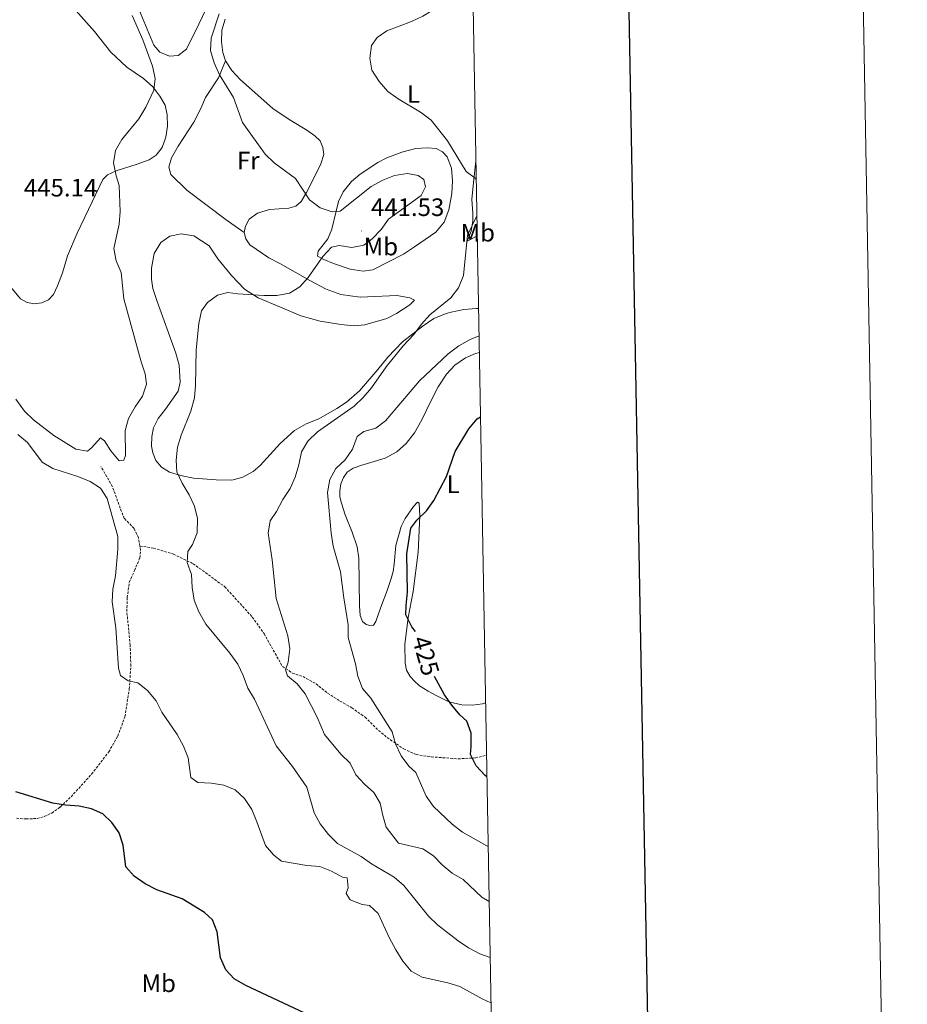
# Model space of a CAD drawing. Units: metres. Extents: x 620824 to 625330, y 4694384 to 4697433.
# Drawn here: x 624978 to 625330, y 4695056 to 4695448 of the extents above; entities that cross this region are included whole.
import ezdxf
from ezdxf.enums import TextEntityAlignment as Align

# ---------------------------------------------------------------- set-up
doc = ezdxf.new("R2010")
doc.units = ezdxf.units.M
doc.header["$MEASUREMENT"] = 0
doc.linetypes.add('TRAZOSX2', pattern=[1.5, 1, -0.5])
for name, color, linetype, lineweight in [('Carátula', 7, 'Continuous', 5), ('Level 21', 19, 'Continuous', 0), ('Level 36', 19, 'Continuous', 40), ('Level 37', 92, 'Continuous', 0), ('Level 4', 36, 'Continuous', 30), ('Level 41', 39, 'Continuous', 0), ('Level 5', 36, 'Continuous', 0), ('Level 61', 19, 'Continuous', 0), ('Level 63', 7, 'Continuous', 0), ('Level 7', 1, 'Continuous', 0)]:
    doc.layers.add(name, color=color, linetype=linetype, lineweight=lineweight)
doc.styles.add('Arial', font='ARIAL.TTF', dxfattribs={"height": 0.2})

# ---------------------------------------------------------------- blocks, each defined once
blk = doc.blocks.new('5PATER')
at = {"layer": 'Carátula', "linetype": 'Continuous', "lineweight": 5}
h = blk.add_hatch(color=250, dxfattribs=at)
edge = h.paths.add_edge_path()
edge.add_ellipse((0, 0), major_axis=(-1.33, -1.34), ratio=0.999422, start_angle=0, end_angle=360)

msp = doc.modelspace()

# ---------------------------------------------------------------- linework, layer by layer
at = {"layer": 'Level 21', "color": 19, "linetype": 'TRAZOSX2', "lineweight": 0}
for points in [[(625025.35, 4695238.32, 442.05), (625024.78, 4695241.57, 442.05), (625023.03, 4695245.32, 442.05), (625019.14, 4695249.23, 442.83), (625017.51, 4695253.37, 443.6), (625014.43, 4695261.92, 444.11), (625009.82, 4695269.99, 444.11)], [(624976.24, 4695130.13, 450.3), (624980.1, 4695129.86, 450.3), (624984.46, 4695130.04, 450.3), (624987.25, 4695130.78, 450.04), (624990.31, 4695132.21, 449.78), (624993.7, 4695134.61, 449.78), (624997.98, 4695138.71, 449.78), (625006.14, 4695147.66, 449.78), (625012.96, 4695156.51, 448.75), (625016.53, 4695162.76, 448.24), (625019.4, 4695170.5, 446.69), (625021.1, 4695181.49, 445.14), (625021.72, 4695190.68, 444.37), (625021.47, 4695198.84, 443.86), (625020.15, 4695212.33, 443.34), (625020.28, 4695217.83, 443.08), (625021.13, 4695223.95, 442.83), (625023.15, 4695228.55, 442.83), (625025.29, 4695233.59, 442.05), (625025.63, 4695236.71, 442.05), (625025.35, 4695238.32, 442.05)], [(625025.35, 4695238.32, 442.05), (625030.77, 4695237.54, 441.8), (625038.63, 4695235.1, 440.51), (625046.53, 4695231.32, 439.22), (625059.05, 4695222.15, 437.93), (625070.01, 4695210.12, 436.64), (625074.66, 4695203.52, 436.13), (625081.98, 4695190.47, 435.87), (625085.91, 4695187.87, 434.33), (625090.15, 4695186.44, 433.3), (625095.34, 4695183.58, 433.04), (625099.91, 4695179.83, 432.01), (625104.84, 4695176.73, 430.98), (625109.51, 4695174.07, 430.98), (625114.81, 4695170.34, 430.2), (625120.16, 4695165.06, 430.2), (625123.58, 4695162.27, 429.95), (625130.16, 4695157.71, 429.18), (625135.07, 4695155.44, 428.92), (625141.15, 4695154.55, 427.63), (625151.77, 4695153.75, 426.08), (625158.63, 4695154.13, 425.31), (625163.09, 4695155.18, 424.88)]]:
    msp.add_polyline3d(points, dxfattribs=at)
at = {"layer": 'Level 36', "color": 92, "linetype": 'Continuous', "lineweight": 0}
for points in [[(624994.74, 4695457.19, 446.34), (625007.33, 4695442.79, 446.08), (625013.72, 4695434.6, 445.56), (625020.09, 4695428.65, 445.31), (625026.71, 4695424.1, 445.05)], [(625053.09, 4695454.92, 441.96), (625048.75, 4695445.7, 441.96), (625043.86, 4695435.78, 442.47), (625040.48, 4695433.26, 442.73), (625037.16, 4695433.03, 442.99), (625033.22, 4695434.55, 442.99), (625030.85, 4695437.33, 443.25), (625024.87, 4695451.67, 443.5)], [(625059.39, 4695431.2, 438.87), (625058.26, 4695434.45, 438.87), (625057.74, 4695438.76, 438.87), (625057.94, 4695443.31, 438.87), (625059.19, 4695447.75, 438.87)], [(625066.81, 4695362.99, 441.7), (625059.61, 4695367.91, 441.96), (625043.94, 4695379.79, 442.22), (625037.61, 4695385.96, 442.73), (625036.87, 4695388.96, 442.73), (625037.88, 4695392.62, 442.73), (625040.51, 4695397.24, 442.99), (625046.7, 4695406.77, 442.73), (625049.51, 4695412.22, 441.96), (625051.45, 4695416.6, 441.96), (625056.53, 4695424.41, 440.41), (625059.39, 4695431.2, 438.87)], [(625066.81, 4695362.99, 441.7), (625067.25, 4695365.51, 441.7), (625068.77, 4695368.28, 441.44), (625072.02, 4695370.67, 441.44), (625076.86, 4695372.07, 441.44), (625084.5, 4695372.61, 440.93), (625087.29, 4695373.39, 440.93), (625089.43, 4695375.27, 440.67), (625091.57, 4695378.88, 440.41), (625093.77, 4695383.14, 439.38), (625097.27, 4695390.17, 438.61), (625098.41, 4695393.97, 437.84), (625098.07, 4695396.68, 437.32), (625096.91, 4695399.37, 437.06), (625094.81, 4695401.33, 436.81), (625091.63, 4695403.66, 436.81), (625085.37, 4695407.4, 436.81), (625078.31, 4695412.11, 437.32), (625073.34, 4695416.41, 437.58), (625065.29, 4695423.6, 438.35), (625061.81, 4695427.3, 438.87), (625059.39, 4695431.2, 438.87)], [(625026.71, 4695424.1, 445.05), (625030.53, 4695420.85, 444.28), (625033.24, 4695417.12, 444.28), (625035.38, 4695413.51, 444.28), (625036.15, 4695409.65, 444.28), (625036.24, 4695405.24, 444.28), (625035.68, 4695400.81, 444.28), (625034.21, 4695396.75, 444.28), (625031.75, 4695393.73, 444.28), (625028.96, 4695391.83, 444.28), (625024.26, 4695390.04, 444.79), (625015.95, 4695387.45, 444.79), (625012.45, 4695385.83, 444.79), (625010.56, 4695383.96, 444.79), (625004.96, 4695372.07, 444.79), (625000.41, 4695362.63, 445.31), (624996.58, 4695353.61, 445.31), (624994.58, 4695346.93, 445.56), (624992.58, 4695341.73, 445.82), (624991.04, 4695338.35, 445.82), (624989.07, 4695336.17, 445.82), (624986.3, 4695334.96, 445.82), (624983.07, 4695334.65, 445.82), (624980.29, 4695335.21, 445.82), (624977.82, 4695336.6, 445.56), (624969.29, 4695346.76, 445.31)], [(625119.91, 4695390.78, 437.32), (625123.44, 4695392.62, 436.81), (625129.38, 4695394.87, 436.55), (625135.05, 4695396.26, 435.78), (625139.45, 4695396.65, 435.78), (625143.13, 4695396.29, 435.78), (625145.63, 4695395.03, 435.52), (625147.47, 4695393.01, 435.52), (625149.21, 4695388.52, 435.52), (625149.58, 4695383.52, 435.78), (625149.26, 4695378.45, 435.78), (625148.07, 4695371.93, 435.78), (625146.28, 4695367.07, 435.78), (625142.9, 4695363.08, 435.78), (625134.39, 4695357.28, 436.29), (625130.02, 4695354.38, 436.29), (625117.85, 4695348.13, 436.81), (625114.06, 4695347.58, 437.32), (625108.93, 4695348.42, 437.58), (625102.25, 4695350.67, 438.1), (625098.4, 4695352.16, 438.87), (625095.89, 4695353.55, 439.13), (625096.14, 4695355.46, 439.38), (625099.96, 4695360.42, 439.9), (625101.57, 4695364.27, 440.16), (625103.3, 4695371.42, 440.16), (625104.31, 4695375.21, 439.64), (625106.13, 4695379.16, 439.13), (625109.42, 4695383.15, 438.35), (625112.83, 4695386.11, 438.1), (625119.91, 4695390.78, 437.32)], [(625159.39, 4695361.58, 434.46), (625158.95, 4695361.28, 434.49), (625155.33, 4695359.44, 434.49), (625157.03, 4695363.43, 434.75), (625157.67, 4695367.6, 435), (625157.58, 4695370.58, 435.78), (625157.29, 4695376.06, 436.04), (625157.9, 4695382.87, 436.04), (625158.85, 4695391.28, 434.49), (625158.86, 4695391.27, 434.49)], [(625040.93, 4695310.23, 440.41), (625039.58, 4695314.94, 440.41), (625032.06, 4695335.85, 440.93), (625030.49, 4695340.69, 441.7), (625029.94, 4695344.39, 441.7), (625029.89, 4695348.75, 441.7), (625031.05, 4695354.63, 441.7), (625033.64, 4695358.99, 441.7), (625037.28, 4695361.48, 441.96), (625041.79, 4695362.39, 441.96), (625046.7, 4695361.63, 441.7), (625052.88, 4695357.63, 441.7), (625056.28, 4695352.51, 441.44), (625061.67, 4695345.8, 441.19), (625066.85, 4695340.38, 440.93), (625072.32, 4695336.91, 439.9), (625081.17, 4695333.25, 439.38), (625089.23, 4695329.87, 438.1), (625097.03, 4695327.73, 437.32), (625105.16, 4695326.38, 436.55), (625110.53, 4695325.9, 436.29), (625114.72, 4695326.24, 435.52), (625123.46, 4695328.76, 435.52), (625127.33, 4695330.69, 435.52), (625132.59, 4695334.23, 435.78), (625134.39, 4695336.1, 435.78), (625132.59, 4695336.95, 436.04), (625127.41, 4695337.96, 436.55), (625112.91, 4695337.3, 437.06), (625105.18, 4695338.31, 437.84), (625099.32, 4695340.38, 438.61), (625092.82, 4695343.81, 439.13), (625081.24, 4695350.46, 440.67), (625076.54, 4695352.87, 440.93), (625069.08, 4695358.04, 441.7), (625067.41, 4695360.46, 441.7), (625066.81, 4695362.99, 441.7)], [(625159.91, 4695332.75, 434.11), (625159.09, 4695332.75, 434.23), (625154, 4695332.38, 434.49), (625148.97, 4695331.32, 434.75), (625147.09, 4695330.78, 434.49), (625142.18, 4695328.73, 434.49), (625137.95, 4695325.88, 434.49), (625129.75, 4695319.53, 434.75), (625123.84, 4695313.42, 434.75), (625119.89, 4695308.5, 435.26), (625112.54, 4695300.02, 435.52), (625107.45, 4695295.54, 435.52), (625103.59, 4695293.04, 436.29), (625096.41, 4695288.89, 436.29), (625091.45, 4695286.92, 436.29), (625086.82, 4695284.31, 436.55), (625081.02, 4695279.03, 436.55), (625073.11, 4695270.4, 437.32), (625070.38, 4695267.98, 437.58), (625066.29, 4695265.69, 437.84), (625061.92, 4695264.48, 437.84), (625055.61, 4695264.63, 437.84), (625046.59, 4695265.35, 438.87), (625041.41, 4695266.36, 439.9), (625037.09, 4695267.74, 440.41), (625033.88, 4695269.63, 440.41), (625031.64, 4695272.28, 440.67), (625030.46, 4695275.4, 440.93), (625029.99, 4695278.02, 440.93), (625030.05, 4695281.83, 440.93), (625030.76, 4695285.27, 440.93), (625032.55, 4695288.95, 440.67), (625035.51, 4695292.68, 440.41), (625040.51, 4695299.92, 440.41), (625041.36, 4695303.41, 440.41), (625040.93, 4695310.23, 440.41)], [(625162.71, 4695176.02, 423.45), (625161.47, 4695175.67, 423.54), (625157.47, 4695175.11, 423.8), (625153.27, 4695175.2, 424.06), (625148.13, 4695176.42, 424.57), (625143.35, 4695178.83, 425.09), (625139.88, 4695180.71, 425.09), (625136.48, 4695182.77, 425.6), (625134.39, 4695184.69, 425.6), (625132.78, 4695186.5, 425.86), (625131.28, 4695189.05, 425.86), (625130.72, 4695191.75, 426.12), (625130.57, 4695199.23, 425.6), (625131.89, 4695209.91, 424.83), (625133.99, 4695220.22, 424.83), (625135.97, 4695235.89, 424.83), (625136.52, 4695250.39, 424.83), (625136.33, 4695255.35, 425.09), (625135.67, 4695255.72, 425.09), (625134.12, 4695254.07, 425.35), (625130.76, 4695249.3, 425.35), (625129.22, 4695246.1, 425.35), (625126.99, 4695238.59, 425.35), (625126.44, 4695231.14, 426.12), (625126.01, 4695228.27, 426.12), (625125.23, 4695225.4, 426.38), (625123.6, 4695220.72, 426.38), (625121.04, 4695213.98, 426.89), (625119.1, 4695208.3, 427.92), (625118.1, 4695206.93, 428.18), (625116.64, 4695206.76, 428.44), (625115.24, 4695207.15, 428.44), (625113.73, 4695208.35, 428.18), (625112.84, 4695210.66, 428.18), (625112.64, 4695214.5, 428.18), (625112.27, 4695233.56, 426.89), (625111.61, 4695238.03, 427.15), (625109.62, 4695243.85, 427.66), (625106.94, 4695250.73, 427.92), (625105.42, 4695255.35, 428.44), (625104.82, 4695257.84, 428.69), (625104.79, 4695260.26, 428.69), (625105.18, 4695263.09, 428.69), (625106.18, 4695265.58, 428.69), (625107.76, 4695267.71, 428.69), (625110.13, 4695269.29, 428.69), (625113.51, 4695270.48, 428.69), (625117.16, 4695271.5, 427.92), (625122.81, 4695273.27, 427.66), (625127.49, 4695275.71, 426.89), (625131.19, 4695279.06, 426.63), (625134.39, 4695283.31, 426.63), (625137.39, 4695288.46, 426.63), (625140.75, 4695295.7, 426.89), (625143.82, 4695301.54, 427.41), (625147.16, 4695306.57, 427.92), (625150.51, 4695310.22, 428.18), (625154.7, 4695313.12, 428.18), (625158.63, 4695314.79, 428.18), (625160.22, 4695315.18, 428.18)]]:
    msp.add_polyline3d(points, dxfattribs=at)
at = {"layer": 'Level 4', "color": 36, "linetype": 'Continuous', "lineweight": 30}
for points in [[(625134.89, 4695204.31, 425), (625133.38, 4695206.27, 425), (625130.99, 4695210.95, 425), (625131.09, 4695214.76, 425), (625131.7, 4695219.96, 425), (625131.45, 4695235.22, 425), (625133.01, 4695245.39, 425), (625135.41, 4695248.61, 425), (625139.27, 4695252.32, 425), (625142.1, 4695256.44, 425), (625147.11, 4695266.01, 425), (625150.57, 4695275.84, 425), (625156.04, 4695284.87, 425), (625159.38, 4695288.87, 425), (625160.68, 4695289.73, 425)], [(625163.24, 4695146.6, 425), (625162.55, 4695147.09, 425), (625159, 4695151, 425), (625156.65, 4695155.45, 425), (625156.98, 4695158.61, 425), (625156.99, 4695163.97, 425), (625155.29, 4695168.68, 425), (625152.48, 4695171.23, 425), (625149.26, 4695175.05, 425), (625146.37, 4695179.15, 425), (625142.46, 4695186.49, 425)], [(625090.85, 4695052.66, 450), (625067.49, 4695063.73, 450), (625062.85, 4695066.29, 450), (625059.43, 4695069.93, 450), (625057.37, 4695074.61, 450), (625056.05, 4695085.01, 450), (625054.13, 4695089.71, 450), (625050.97, 4695092.64, 450), (625042.11, 4695098.16, 450), (625032.02, 4695101.74, 450), (625027.36, 4695104.11, 450), (625023.12, 4695107.17, 450), (625019.72, 4695110.89, 450), (625018.72, 4695119.45, 450), (625017.1, 4695124.37, 450), (625014.16, 4695128.47, 450), (625010.58, 4695131.96, 450), (625006.04, 4695133.89, 450), (625001.15, 4695134.92, 450), (624995.71, 4695135.34, 450), (624990.78, 4695136.18, 450), (624976.08, 4695140.64, 450)]]:
    msp.add_polyline3d(points, dxfattribs=at)
at = {"layer": 'Level 5', "color": 36, "linetype": 'Continuous', "lineweight": 0}
for points in [[(625157.7, 4695456.01, 435), (625154.99, 4695455.66, 435), (625149.71, 4695455.93, 435), (625145.93, 4695454.91, 435), (625142.19, 4695451.59, 435), (625137.74, 4695448.95, 435), (625133.26, 4695446.74, 435), (625123.51, 4695443.11, 435), (625119.57, 4695440.43, 435), (625117.38, 4695437.26, 435), (625116.71, 4695432.18, 435), (625117.55, 4695427.45, 435), (625120.39, 4695422.91, 435), (625123.87, 4695418.91, 435), (625127.93, 4695416.01, 435), (625136.87, 4695410.79, 435), (625141.07, 4695407.59, 435), (625147.51, 4695399.4, 435), (625154.98, 4695387.14, 435), (625158.56, 4695384.48, 435), (625158.99, 4695383.71, 435)], [(624976.04, 4695296.7, 445), (624979.45, 4695291.95, 445), (624983.03, 4695288.45, 445), (624991.17, 4695282.26, 445), (624999.81, 4695276.88, 445), (625004.45, 4695276.03, 445), (625006.27, 4695277.55, 445), (625009.7, 4695281.29, 445), (625011.29, 4695280.09, 445), (625013.79, 4695276.1, 445), (625017.03, 4695272.13, 445), (625018.96, 4695272.5, 445), (625019.6, 4695274.33, 445), (625019.51, 4695284.23, 445), (625020.8, 4695289.06, 445), (625023.41, 4695293.6, 445), (625026.35, 4695297.84, 445), (625027.93, 4695302.65, 445), (625027.46, 4695306.78, 445), (625025.88, 4695311.53, 445), (625018.96, 4695336.57, 445), (625017.88, 4695347.04, 445), (625015.89, 4695351.63, 445), (625015.03, 4695356.58, 445), (625017.03, 4695366.3, 445), (625017.52, 4695371.28, 445), (625017.12, 4695381.61, 445), (625015.92, 4695385.51, 445), (625014.86, 4695390.62, 445), (625015.63, 4695395.55, 445), (625018.12, 4695399.96, 445), (625024.87, 4695408.13, 445), (625027.67, 4695412.71, 445), (625030.87, 4695419.56, 445), (625031.34, 4695424.15, 445), (625030.34, 4695429.05, 445), (625026.45, 4695439.48, 445), (625022.27, 4695449.21, 445)], [(625164.53, 4695074.77, 440), (625160.37, 4695076.25, 440), (625155.95, 4695078.61, 440), (625151.81, 4695081.47, 440), (625143.54, 4695087.75, 440), (625139.99, 4695091.29, 440), (625130.26, 4695103.43, 440), (625126.4, 4695106.68, 440), (625117.37, 4695112.07, 440), (625113.25, 4695114.9, 440), (625103.85, 4695120.17, 440), (625100.3, 4695123.69, 440), (625096.99, 4695127.96, 440), (625094.6, 4695132.35, 440), (625091.66, 4695142.45, 440), (625085.97, 4695150.67, 440), (625079.46, 4695158.93, 440), (625070.83, 4695177.52, 440), (625068.21, 4695181.79, 440), (625066.43, 4695186.86, 440), (625064.28, 4695191.37, 440), (625061.1, 4695195.73, 440), (625051.51, 4695207.34, 440), (625048.79, 4695212.13, 440), (625046.96, 4695216.82, 440), (625046.07, 4695221.85, 440), (625045.79, 4695227.03, 440), (625044.08, 4695231.83, 440), (625044.34, 4695236.11, 440), (625046.24, 4695238.94, 440), (625048.08, 4695243.59, 440), (625048.26, 4695249.25, 440), (625047.07, 4695254.23, 440), (625044.92, 4695258.74, 440), (625042.08, 4695263.28, 440), (625039.95, 4695267.84, 440), (625039.72, 4695272.42, 440), (625040.25, 4695277.58, 440), (625041.71, 4695282.36, 440), (625045.62, 4695291.94, 440), (625047, 4695297.2, 440), (625047.44, 4695302.18, 440), (625047.71, 4695316.24, 440), (625048.73, 4695326.83, 440), (625049.75, 4695331.74, 440), (625052.24, 4695335.06, 440), (625056.21, 4695338.09, 440), (625060.33, 4695339.03, 440), (625064.19, 4695338.5, 440), (625074.54, 4695337.95, 440), (625079.73, 4695337.94, 440), (625084.81, 4695338.83, 440), (625088.88, 4695341.29, 440), (625092.2, 4695345.03, 440), (625098.06, 4695353.46, 440), (625101.45, 4695357.11, 440), (625104.46, 4695357.76, 440), (625109.5, 4695356.97, 440), (625114.31, 4695357.94, 440), (625117.69, 4695360.42, 440), (625121.21, 4695364.16, 440), (625124.17, 4695368.19, 440), (625137.05, 4695377.62, 440), (625138.8, 4695381.13, 440), (625138.15, 4695384.05, 440), (625135.9, 4695385.58, 440), (625131.68, 4695386.4, 440), (625126.52, 4695385.59, 440), (625121.85, 4695383.79, 440), (625117.22, 4695381.26, 440), (625104.86, 4695371.35, 440), (625101.71, 4695371.21, 440), (625096.97, 4695372.77, 440), (625092.73, 4695375.98, 440), (625087.17, 4695384.46, 440), (625078.67, 4695390.65, 440), (625075.07, 4695394.12, 440), (625066.08, 4695406.64, 440), (625062.53, 4695416.61, 440), (625057.02, 4695425.61, 440), (625054.89, 4695430.35, 440), (625053.35, 4695435.31, 440), (625053.63, 4695440.16, 440), (625056.88, 4695449.78, 440)], [(625159.25, 4695369.55, 435), (625155.48, 4695361.82, 435), (625153.89, 4695345.88, 435), (625151.9, 4695340.93, 435), (625148.87, 4695336.97, 435), (625140.57, 4695330.19, 435), (625137.21, 4695326.49, 435), (625134.22, 4695322.43, 435), (625129.91, 4695317.88, 435), (625123.17, 4695309.57, 435), (625117.38, 4695301.24, 435), (625114.08, 4695297.34, 435), (625110.46, 4695293.89, 435), (625095.96, 4695283.72, 435), (625092.13, 4695280.05, 435), (625089.53, 4695275.78, 435), (625088.43, 4695270.65, 435), (625086.98, 4695265.76, 435), (625085, 4695261.16, 435), (625082.11, 4695256.83, 435), (625079.66, 4695252.09, 435), (625077.16, 4695248.39, 435), (625076.34, 4695243.47, 435), (625077.9, 4695232.86, 435), (625079.49, 4695217.43, 435), (625084.07, 4695202.68, 435), (625084.89, 4695197.43, 435), (625084.23, 4695192.18, 435), (625083.24, 4695189.08, 435), (625083.96, 4695186.72, 435), (625087.78, 4695183.55, 435), (625090.97, 4695179.54, 435), (625095.75, 4695170.31, 435), (625098.69, 4695163.39, 435), (625105.22, 4695155.65, 435), (625108.89, 4695152.05, 435), (625111.16, 4695147.41, 435), (625114.53, 4695143.71, 435), (625118.34, 4695140.44, 435), (625120.86, 4695136.13, 435), (625121.81, 4695131.2, 435), (625123.21, 4695126.56, 435), (625128.15, 4695120.25, 435), (625137.81, 4695117.98, 435), (625141.95, 4695115.18, 435), (625145.46, 4695111.59, 435), (625149.4, 4695108.34, 435), (625153.81, 4695105.75, 435), (625161.27, 4695098.74, 435), (625164.13, 4695097.08, 435)], [(625163.73, 4695118.96, 430), (625163.17, 4695119.21, 430), (625153.57, 4695124.61, 430), (625149.37, 4695127.81, 430), (625141.97, 4695134.85, 430), (625139.14, 4695138.97, 430), (625135.03, 4695148.39, 430), (625132.19, 4695150.89, 430), (625129.19, 4695154.9, 430), (625126.94, 4695159.72, 430), (625125.55, 4695164.53, 430), (625117.04, 4695177.92, 430), (625113.81, 4695181.74, 430), (625111.96, 4695186.56, 430), (625110.98, 4695191.58, 430), (625108.05, 4695201.95, 430), (625108.14, 4695206.95, 430), (625106.31, 4695217.71, 430), (625105.1, 4695228.06, 430), (625102.13, 4695238.25, 430), (625101.31, 4695243.45, 430), (625099.92, 4695259.59, 430), (625100.85, 4695264.72, 430), (625103.19, 4695269.13, 430), (625106.84, 4695272.6, 430), (625109.8, 4695276.84, 430), (625111.69, 4695281.91, 430), (625114.35, 4695283.85, 430), (625119.07, 4695285.16, 430), (625122.87, 4695288.09, 430), (625136.43, 4695303.94, 430), (625147.78, 4695314.67, 430), (625152.09, 4695317.87, 430), (625156.55, 4695320.39, 430), (625160.1, 4695321.9, 430)], [(625164.85, 4695056.76, 445), (625161.34, 4695058.32, 445), (625152.5, 4695063.33, 445), (625147.71, 4695064.79, 445), (625137.55, 4695067.02, 445), (625133.17, 4695069.42, 445), (625129.76, 4695073.35, 445), (625127.07, 4695077.91, 445), (625124.36, 4695082.74, 445), (625119.96, 4695092.29, 445), (625116.62, 4695095.47, 445), (625113.71, 4695095.86, 445), (625108.9, 4695097.7, 445), (625107.31, 4695100.29, 445), (625108.06, 4695102.47, 445), (625107.67, 4695106.52, 445), (625105.81, 4695106.77, 445), (625101.5, 4695109.06, 445), (625096.9, 4695111.02, 445), (625091.62, 4695111.35, 445), (625081.58, 4695113.07, 445), (625078.52, 4695115.48, 445), (625075.24, 4695119.26, 445), (625071.84, 4695128.73, 445), (625069.75, 4695133.63, 445), (625066.85, 4695137.95, 445), (625063.23, 4695141.4, 445), (625058.64, 4695143.28, 445), (625053.65, 4695144.07, 445), (625048.36, 4695144.35, 445), (625045.58, 4695146.38, 445), (625044.47, 4695154.13, 445), (625042.69, 4695158.8, 445), (625040.17, 4695163.37, 445), (625034.06, 4695172.27, 445), (625031.76, 4695176.78, 445), (625028.39, 4695180.91, 445), (625024.45, 4695183.99, 445), (625020.71, 4695184.7, 445), (625017.66, 4695186.89, 445), (625016.79, 4695189.85, 445), (625015.73, 4695205.82, 445), (625014.25, 4695216.19, 445), (625014.61, 4695221.18, 445), (625015.7, 4695226.48, 445), (625016.55, 4695237.06, 445), (625016.55, 4695242.06, 445), (625012.38, 4695257.16, 445), (625009.61, 4695261.32, 445), (625005.6, 4695263.96, 445), (625000.66, 4695265.93, 445), (624990.79, 4695269.12, 445), (624986.46, 4695271.64, 445), (624980.65, 4695279.53, 445), (624976.77, 4695282.68, 445)]]:
    msp.add_polyline3d(points, dxfattribs=at)
at = {"layer": 'Level 61', "color": 19, "linetype": 'Continuous', "lineweight": 0}
msp.add_lwpolyline([(621739.01, 4694793.57), (621698.73, 4697106.78), (625127.06, 4697167.39), (625168.47, 4694854.16), (621739.01, 4694793.57)], close=True, dxfattribs=at)
at = {"layer": 'Level 63', "linetype": 'Continuous', "lineweight": 0}
msp.add_lwpolyline([(620876.03, 4694384.33), (620823.63, 4697353.85), (625277.89, 4697432.55), (625330.29, 4694463), (620876.03, 4694384.33)], close=True, dxfattribs=at)
at = {"layer": 'Level 63', "linetype": 'Continuous', "lineweight": 30}
msp.add_lwpolyline([(621632.7, 4697155.59), (621677.35, 4694741.02), (625231.7, 4694806.82), (625187.1, 4697218.39), (621632.7, 4697155.59)], dxfattribs=at)

# ---------------------------------------------------------------- block references
at = {"layer": 'Level 7', "color": 19, "linetype": 'Continuous', "lineweight": 0, "xscale": 0.09999983015004542, "yscale": 0.09999983015004542}
msp.add_blockref('5PATER', (625113.39, 4695363.55, 441.54), dxfattribs=at)

# ---------------------------------------------------------------- texts
at = {"layer": 'Level 37', "color": 92, "linetype": 'Continuous', "lineweight": 0, "style": 'Arial'}
for s, p in [('L', (625134.03, 4695417.98, 434.78)), ('Fr', (625068.39, 4695391.56, 440.63)), ('Mb', (625159.61, 4695362.85, 434.89)), ('Mb', (625121.11, 4695357.35, 438.9)), ('L', (625149.8, 4695262.88, 421.41)), ('Mb', (625032.82, 4695064.56, 451.06))]:
    msp.add_text(s, height=7, dxfattribs=at).set_placement(p, align=Align.MIDDLE_CENTER)
at = {"layer": 'Level 41', "color": 19, "linetype": 'Continuous', "lineweight": 0, "style": 'Arial'}
for s, p in [('445.14', (624979.24, 4695375.07, 445.14)), ('441.53', (625117.14, 4695367.3, 441.54))]:
    msp.add_text(s, height=7, dxfattribs=at).set_placement(p, align=Align.BOTTOM_LEFT)
at = {"layer": 'Level 41', "color": 39, "linetype": 'Continuous', "lineweight": 0, "style": 'Arial'}
msp.add_text('425', height=7, rotation=-73.9679, dxfattribs=at).set_placement((625138.96, 4695194.7, 425), align=Align.MIDDLE_CENTER)

doc.saveas('drawing.dxf')
